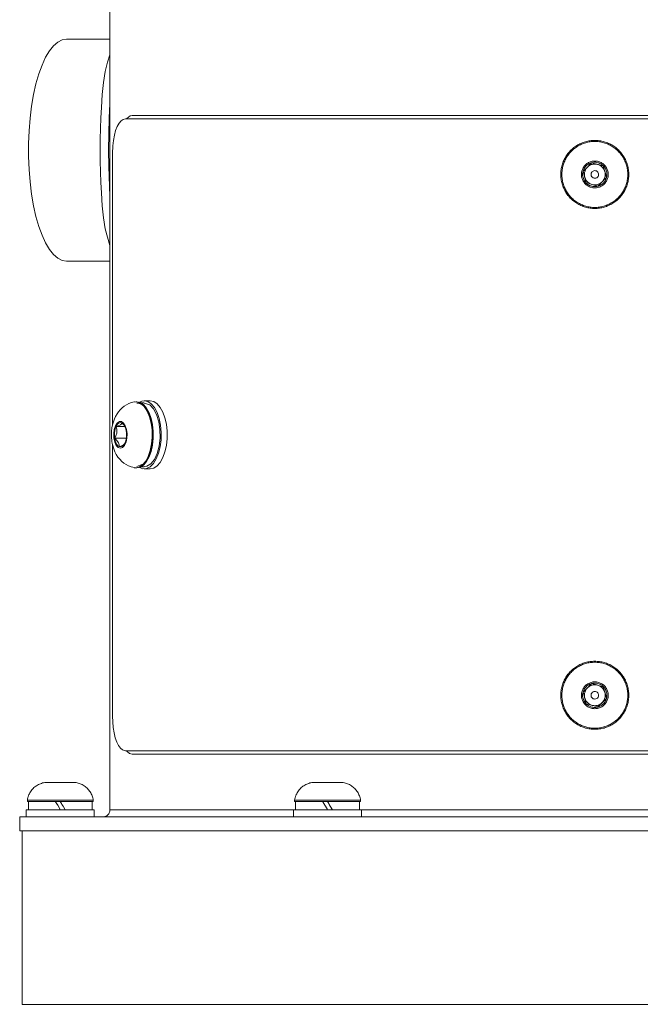
# Model space of a CAD drawing. Units: inches. Extents: x 8.7 to 91.3, y 5.4 to 93.9.
# Drawn here: x 23.8 to 32.8, y 5.7 to 19.9 of the extents above; entities that cross this region are included whole.
import ezdxf

# ---------------------------------------------------------------- set-up
doc = ezdxf.new("R2010")
doc.units = ezdxf.units.IN
doc.layers.add('NXPTZT', color=7, linetype='Continuous', lineweight=0)

# ---------------------------------------------------------------- blocks, each defined once
blk = doc.blocks.new('BLOCK_6')
at = {"layer": 'NXPTZT', "color": 7}
for p, q in [((25.121, 25.574), (25.121, 8.543)), ((25.121, 19.663), (24.493, 19.663)), ((25.159, 14.099), (25.159, 18.01)), ((24.493, 16.458), (25.121, 16.458)), ((25.511, 14.429), (25.494, 14.429)), ((25.615, 14.414), (25.549, 14.414)), ((25.703, 14.444), (25.616, 14.444)), ((25.337, 14.072), (25.211, 14.072)), ((25.159, 9.896), (25.159, 13.81)), ((25.356, 13.903), (25.191, 13.903)), ((25.494, 13.477), (25.511, 13.477)), ((25.547, 13.492), (25.615, 13.492)), ((25.616, 13.462), (25.703, 13.462)), ((23.929, 8.685), (23.929, 8.665)), ((24.88, 8.665), (24.88, 8.685)), ((27.786, 8.685), (27.786, 8.665)), ((28.737, 8.665), (28.737, 8.685)), ((23.914, 8.543), (23.914, 8.443)), ((24.154, 8.543), (24.154, 8.543)), ((24.203, 8.543), (24.203, 8.543)), ((24.606, 8.543), (24.606, 8.545)), ((24.895, 8.443), (24.895, 8.543)), ((27.771, 8.543), (27.771, 8.443)), ((28.011, 8.543), (28.011, 8.543)), ((28.06, 8.543), (28.06, 8.543)), ((28.463, 8.543), (28.463, 8.545)), ((28.752, 8.443), (28.752, 8.543)), ((23.819, 8.443), (23.819, 8.243)), ((23.854, 8.243), (23.854, 5.738))]:
    blk.add_line(p, q, dxfattribs=at)
for points in [[(24.493, 16.458), (24.43, 16.468), (24.367, 16.501), (24.306, 16.554), (24.247, 16.628), (24.192, 16.721), (24.141, 16.833), (24.094, 16.961), (24.053, 17.103), (24.018, 17.259), (23.99, 17.426), (23.968, 17.601), (23.953, 17.782), (23.946, 17.967), (23.946, 18.154), (23.953, 18.339), (23.968, 18.52), (23.99, 18.695), (24.018, 18.862), (24.053, 19.018), (24.094, 19.16), (24.141, 19.288), (24.192, 19.4), (24.247, 19.493), (24.306, 19.567), (24.367, 19.62), (24.43, 19.653), (24.493, 19.663)], [(25.119, 19.436), (25.085, 19.331), (25.054, 19.193), (25.029, 19.036), (25.011, 18.862), (24.997, 18.674), (24.99, 18.526), (24.985, 18.373), (24.982, 18.217), (24.981, 18.06), (24.982, 17.902), (24.985, 17.745), (24.99, 17.593), (24.997, 17.446), (25.011, 17.257), (25.029, 17.084), (25.054, 16.927), (25.119, 16.685)], [(25.121, 18.727), (25.11, 18.527), (25.103, 18.296), (25.101, 18.06), (25.103, 17.823), (25.121, 17.395)], [(25.347, 18.511), (25.313, 18.504), (25.281, 18.483), (25.252, 18.448), (25.226, 18.401), (25.203, 18.343), (25.186, 18.276), (25.172, 18.201), (25.163, 18.121), (25.159, 18.01)], [(25.347, 18.511), (25.518, 18.511), (25.708, 18.511), (25.916, 18.511), (26.142, 18.511), (26.385, 18.511), (26.645, 18.511), (26.92, 18.511), (27.211, 18.511), (27.515, 18.511), (27.833, 18.511), (28.163, 18.511), (28.505, 18.511), (28.857, 18.511), (29.218, 18.511), (29.588, 18.511), (29.965, 18.511), (30.348, 18.511), (30.736, 18.511), (31.128, 18.511), (31.523, 18.511), (31.92, 18.511), (32.317, 18.511), (32.714, 18.511), (33.109, 18.511)], [(25.443, 18.561), (25.411, 18.554), (25.366, 18.515)], [(25.443, 18.561), (25.601, 18.561), (25.778, 18.561), (25.973, 18.561), (26.186, 18.561), (26.415, 18.561), (26.661, 18.561), (26.923, 18.561), (27.199, 18.561), (27.489, 18.561), (27.792, 18.561), (28.108, 18.561), (28.435, 18.561), (28.773, 18.561), (29.12, 18.561), (29.476, 18.561), (29.839, 18.561), (30.209, 18.561), (30.584, 18.561), (30.964, 18.561), (31.347, 18.561), (31.732, 18.561), (32.118, 18.561), (32.504, 18.561), (32.889, 18.561)], [(31.951, 17.755), (31.969, 17.773), (32.011, 17.815), (32.052, 17.856), (32.074, 17.877)], [(31.995, 17.587), (31.986, 17.622), (31.976, 17.661), (31.961, 17.715), (31.951, 17.755)], [(32.012, 17.816), (32.003, 17.806), (31.995, 17.796), (31.988, 17.785), (31.982, 17.774), (31.977, 17.761), (31.973, 17.749), (31.97, 17.736), (31.969, 17.723), (31.968, 17.71), (31.969, 17.697), (31.97, 17.684), (31.973, 17.671)], [(32.157, 17.855), (32.145, 17.858), (32.132, 17.859), (32.118, 17.86), (32.105, 17.859), (32.092, 17.858), (32.08, 17.855), (32.067, 17.851), (32.055, 17.846), (32.043, 17.84), (32.032, 17.833), (32.022, 17.825), (32.012, 17.816)], [(32.074, 17.877), (32.108, 17.868), (32.147, 17.858), (32.201, 17.843), (32.241, 17.833)], [(32.263, 17.749), (32.26, 17.761), (32.255, 17.773), (32.249, 17.785), (32.241, 17.796), (32.234, 17.806), (32.225, 17.816), (32.215, 17.825), (32.205, 17.833), (32.194, 17.84), (32.182, 17.846), (32.17, 17.851), (32.157, 17.855)], [(32.241, 17.833), (32.25, 17.797), (32.261, 17.759), (32.275, 17.705), (32.286, 17.665)], [(31.973, 17.671), (31.977, 17.659), (31.982, 17.646), (31.988, 17.635), (31.995, 17.624), (32.003, 17.613), (32.012, 17.604), (32.022, 17.595), (32.032, 17.587), (32.043, 17.58), (32.055, 17.574), (32.067, 17.569), (32.079, 17.565)], [(32.286, 17.665), (32.265, 17.644), (32.224, 17.603), (32.181, 17.56), (32.163, 17.542)], [(32.225, 17.603), (32.234, 17.613), (32.241, 17.624), (32.248, 17.635), (32.255, 17.646), (32.26, 17.659), (32.263, 17.671), (32.266, 17.684), (32.268, 17.697), (32.269, 17.71), (32.268, 17.723), (32.266, 17.736), (32.263, 17.749)], [(32.163, 17.542), (32.128, 17.552), (32.09, 17.562), (32.036, 17.577), (31.995, 17.587)], [(32.079, 17.565), (32.092, 17.562), (32.105, 17.56), (32.118, 17.56), (32.131, 17.56), (32.144, 17.562), (32.157, 17.565), (32.169, 17.569), (32.182, 17.574), (32.194, 17.58), (32.205, 17.587), (32.215, 17.595), (32.225, 17.603)], [(25.474, 14.427), (25.472, 14.427), (25.47, 14.427), (25.43, 14.418), (25.393, 14.403), (25.358, 14.385), (25.326, 14.365), (25.297, 14.342), (25.27, 14.315), (25.245, 14.286), (25.224, 14.255), (25.203, 14.22), (25.187, 14.184), (25.171, 14.142), (25.159, 14.099), (25.15, 14.052), (25.144, 14.004), (25.142, 13.955), (25.144, 13.905), (25.146, 13.881), (25.15, 13.857)], [(25.494, 13.477), (25.545, 13.488), (25.593, 13.521), (25.637, 13.573), (25.674, 13.643), (25.703, 13.727), (25.722, 13.822), (25.731, 13.922), (25.729, 14.024), (25.716, 14.123), (25.693, 14.214), (25.66, 14.293), (25.62, 14.356), (25.574, 14.401), (25.525, 14.425), (25.473, 14.427)], [(25.511, 13.477), (25.56, 13.488), (25.608, 13.519), (25.651, 13.568), (25.688, 13.635), (25.717, 13.715), (25.737, 13.806), (25.747, 13.903), (25.747, 14.003), (25.737, 14.1), (25.717, 14.191), (25.688, 14.272), (25.651, 14.338), (25.608, 14.388), (25.56, 14.419), (25.511, 14.429)], [(25.511, 14.41), (25.535, 14.412), (25.593, 14.384), (25.646, 14.327), (25.69, 14.245), (25.722, 14.142), (25.739, 14.027), (25.741, 13.907), (25.727, 13.79), (25.698, 13.684), (25.657, 13.596), (25.606, 13.533), (25.511, 13.496)], [(25.616, 14.444), (25.668, 14.433), (25.718, 14.399), (25.763, 14.346), (25.802, 14.274), (25.831, 14.188), (25.851, 14.091), (25.861, 13.988), (25.859, 13.883), (25.846, 13.781), (25.822, 13.687), (25.789, 13.605), (25.748, 13.54), (25.701, 13.493), (25.65, 13.467), (25.598, 13.464), (25.546, 13.483)], [(25.546, 14.424), (25.58, 14.439), (25.616, 14.444)], [(25.615, 13.496), (25.653, 13.499), (25.71, 13.533), (25.762, 13.596), (25.803, 13.684), (25.831, 13.79), (25.845, 13.908), (25.843, 14.028), (25.826, 14.143), (25.794, 14.245), (25.75, 14.327), (25.697, 14.384), (25.615, 14.41)], [(25.703, 13.462), (25.754, 13.473), (25.802, 13.505), (25.847, 13.556), (25.885, 13.625), (25.915, 13.708), (25.936, 13.801), (25.947, 13.902), (25.947, 14.005), (25.936, 14.105), (25.915, 14.199), (25.885, 14.282), (25.847, 14.35), (25.802, 14.402), (25.754, 14.433), (25.703, 14.444)], [(25.191, 13.903), (25.208, 13.938), (25.219, 13.977), (25.22, 14.032), (25.211, 14.072)], [(25.211, 14.072), (25.232, 14.079), (25.272, 14.097), (25.29, 14.114), (25.294, 14.122)], [(25.294, 14.122), (25.32, 14.097), (25.336, 14.077)], [(25.15, 13.857), (25.155, 13.827), (25.161, 13.798), (25.175, 13.752), (25.192, 13.708), (25.213, 13.669), (25.237, 13.632), (25.262, 13.6), (25.291, 13.571), (25.321, 13.545), (25.355, 13.523), (25.391, 13.504), (25.428, 13.49), (25.45, 13.485), (25.473, 13.481)], [(25.254, 13.784), (25.254, 13.809), (25.246, 13.836), (25.22, 13.874), (25.191, 13.903)], [(25.332, 13.824), (25.315, 13.809), (25.276, 13.791), (25.254, 13.784)], [(25.473, 13.479), (25.483, 13.478), (25.494, 13.477)], [(31.951, 10.242), (31.969, 10.259), (32.011, 10.302), (32.052, 10.343), (32.074, 10.364)], [(31.995, 10.074), (31.986, 10.109), (31.976, 10.147), (31.961, 10.201), (31.951, 10.242)], [(32.012, 10.303), (32.003, 10.293), (31.995, 10.283), (31.988, 10.272), (31.982, 10.26), (31.977, 10.248), (31.973, 10.235), (31.97, 10.223), (31.969, 10.21), (31.968, 10.196), (31.969, 10.183), (31.97, 10.171), (31.973, 10.158)], [(32.157, 10.341), (32.145, 10.345), (32.132, 10.346), (32.118, 10.347), (32.105, 10.346), (32.092, 10.345), (32.08, 10.341), (32.067, 10.338), (32.055, 10.333), (32.043, 10.327), (32.032, 10.32), (32.022, 10.312), (32.012, 10.303)], [(32.074, 10.364), (32.108, 10.355), (32.147, 10.345), (32.201, 10.33), (32.241, 10.319)], [(32.263, 10.235), (32.26, 10.248), (32.255, 10.26), (32.249, 10.272), (32.241, 10.283), (32.234, 10.293), (32.225, 10.303), (32.215, 10.312), (32.205, 10.319), (32.194, 10.327), (32.182, 10.333), (32.17, 10.338), (32.157, 10.341)], [(32.225, 10.09), (32.234, 10.1), (32.241, 10.11), (32.248, 10.121), (32.255, 10.133), (32.26, 10.145), (32.263, 10.158), (32.266, 10.17), (32.268, 10.183), (32.269, 10.196), (32.268, 10.21), (32.266, 10.223), (32.263, 10.235)], [(32.241, 10.319), (32.25, 10.284), (32.261, 10.246), (32.275, 10.192), (32.286, 10.152)], [(31.973, 10.158), (31.977, 10.145), (31.982, 10.133), (31.988, 10.121), (31.995, 10.11), (32.003, 10.1), (32.012, 10.09), (32.022, 10.081), (32.032, 10.073), (32.043, 10.067), (32.055, 10.06), (32.067, 10.055), (32.079, 10.051)], [(32.079, 10.051), (32.092, 10.049), (32.105, 10.047), (32.118, 10.046), (32.131, 10.047), (32.144, 10.049), (32.157, 10.051), (32.169, 10.055), (32.182, 10.06), (32.194, 10.066), (32.205, 10.073), (32.215, 10.081), (32.225, 10.09)], [(32.286, 10.152), (32.265, 10.13), (32.224, 10.089), (32.181, 10.047), (32.163, 10.029)], [(32.163, 10.029), (32.128, 10.038), (32.09, 10.049), (32.036, 10.063), (31.995, 10.074)], [(25.159, 9.896), (25.161, 9.812), (25.169, 9.73), (25.181, 9.653), (25.197, 9.583), (25.219, 9.522), (25.243, 9.471), (25.272, 9.433), (25.303, 9.408), (25.347, 9.395)], [(25.347, 9.395), (25.518, 9.395), (25.708, 9.395), (25.916, 9.395), (26.142, 9.395), (26.385, 9.395), (26.645, 9.395), (26.92, 9.395), (27.211, 9.395), (27.515, 9.395), (27.833, 9.395), (28.163, 9.395), (28.505, 9.395), (28.857, 9.395), (29.218, 9.395), (29.588, 9.395), (29.965, 9.395), (30.348, 9.395), (30.736, 9.395), (31.128, 9.395), (31.523, 9.395), (31.92, 9.395), (32.317, 9.395), (32.714, 9.395), (33.109, 9.395)], [(25.367, 9.39), (25.372, 9.383), (25.401, 9.357), (25.443, 9.345)], [(25.443, 9.345), (25.601, 9.345), (25.778, 9.345), (25.973, 9.345), (26.186, 9.345), (26.415, 9.345), (26.661, 9.345), (26.923, 9.345), (27.199, 9.345), (27.489, 9.345), (27.792, 9.345), (28.108, 9.345), (28.435, 9.345), (28.773, 9.345), (29.12, 9.345), (29.476, 9.345), (29.839, 9.345), (30.209, 9.345), (30.584, 9.345), (30.964, 9.345), (31.347, 9.345), (31.732, 9.345), (32.118, 9.345), (32.504, 9.345), (32.889, 9.345)], [(24.211, 8.94), (24.195, 8.939), (24.18, 8.937), (24.164, 8.934), (24.149, 8.931), (24.134, 8.926), (24.119, 8.921), (24.104, 8.915), (24.09, 8.908), (24.076, 8.901), (24.063, 8.892), (24.05, 8.884), (24.038, 8.874), (24.025, 8.864), (24.014, 8.853), (24.003, 8.842), (23.993, 8.83), (23.983, 8.817), (23.974, 8.804), (23.966, 8.791), (23.958, 8.777), (23.952, 8.763), (23.946, 8.748), (23.94, 8.734), (23.936, 8.719), (23.932, 8.703), (23.929, 8.685)], [(24.211, 8.94), (24.226, 8.94), (24.268, 8.94), (24.33, 8.94), (24.405, 8.94)], [(24.405, 8.94), (24.479, 8.94), (24.541, 8.94), (24.583, 8.94), (24.598, 8.94)], [(24.88, 8.685), (24.878, 8.7), (24.874, 8.715), (24.87, 8.731), (24.864, 8.746), (24.859, 8.76), (24.852, 8.774), (24.844, 8.788), (24.837, 8.802), (24.828, 8.815), (24.818, 8.827), (24.808, 8.839), (24.797, 8.851), (24.786, 8.862), (24.774, 8.872), (24.762, 8.882), (24.749, 8.891), (24.736, 8.899), (24.722, 8.907), (24.707, 8.913), (24.693, 8.92), (24.678, 8.925), (24.663, 8.93), (24.648, 8.933), (24.632, 8.937), (24.617, 8.939), (24.598, 8.94)], [(28.068, 8.94), (28.052, 8.939), (28.037, 8.937), (28.021, 8.934), (28.006, 8.931), (27.991, 8.926), (27.976, 8.921), (27.961, 8.915), (27.947, 8.908), (27.933, 8.901), (27.92, 8.892), (27.907, 8.884), (27.894, 8.874), (27.882, 8.864), (27.871, 8.853), (27.86, 8.842), (27.85, 8.83), (27.84, 8.817), (27.831, 8.804), (27.823, 8.791), (27.816, 8.777), (27.809, 8.763), (27.802, 8.748), (27.797, 8.734), (27.793, 8.719), (27.789, 8.703), (27.786, 8.685)], [(28.068, 8.94), (28.083, 8.94), (28.125, 8.94), (28.188, 8.94), (28.261, 8.94)], [(28.261, 8.94), (28.335, 8.94), (28.398, 8.94), (28.44, 8.94), (28.455, 8.94)], [(28.737, 8.685), (28.735, 8.7), (28.731, 8.715), (28.726, 8.731), (28.722, 8.746), (28.715, 8.76), (28.709, 8.774), (28.702, 8.788), (28.693, 8.802), (28.684, 8.815), (28.675, 8.827), (28.665, 8.839), (28.654, 8.851), (28.643, 8.862), (28.631, 8.872), (28.619, 8.882), (28.606, 8.891), (28.592, 8.899), (28.579, 8.907), (28.564, 8.913), (28.55, 8.92), (28.535, 8.925), (28.52, 8.93), (28.505, 8.933), (28.489, 8.937), (28.474, 8.939), (28.455, 8.94)], [(23.929, 8.685), (23.94, 8.685), (23.976, 8.685), (24.032, 8.685), (24.108, 8.685), (24.198, 8.685), (24.299, 8.685), (24.405, 8.685)], [(23.929, 8.665), (23.94, 8.665), (23.976, 8.665), (24.032, 8.665), (24.108, 8.665), (24.198, 8.665), (24.299, 8.665), (24.405, 8.665)], [(23.944, 8.664), (23.944, 8.604), (23.944, 8.544)], [(24.149, 8.664), (24.169, 8.664), (24.224, 8.664), (24.275, 8.664), (24.335, 8.664)], [(24.405, 8.685), (24.51, 8.685), (24.611, 8.685), (24.701, 8.685), (24.777, 8.685), (24.833, 8.685), (24.869, 8.685), (24.88, 8.685)], [(24.405, 8.665), (24.51, 8.665), (24.611, 8.665), (24.701, 8.665), (24.777, 8.665), (24.833, 8.665), (24.869, 8.665), (24.88, 8.665)], [(24.474, 8.545), (24.444, 8.597), (24.429, 8.622), (24.421, 8.635), (24.405, 8.665)], [(24.865, 8.664), (24.85, 8.664), (24.803, 8.665), (24.73, 8.665), (24.635, 8.665), (24.524, 8.665), (24.405, 8.665)], [(24.865, 8.544), (24.865, 8.604), (24.865, 8.664)], [(27.786, 8.685), (27.798, 8.685), (27.833, 8.685), (27.889, 8.685), (27.965, 8.685), (28.055, 8.685), (28.156, 8.685), (28.261, 8.685)], [(27.786, 8.665), (27.798, 8.665), (27.833, 8.665), (27.889, 8.665), (27.965, 8.665), (28.055, 8.665), (28.156, 8.665), (28.261, 8.665)], [(27.801, 8.664), (27.8, 8.604), (27.8, 8.544)], [(28.006, 8.664), (28.025, 8.664), (28.081, 8.664), (28.132, 8.664), (28.192, 8.664)], [(28.261, 8.685), (28.367, 8.685), (28.468, 8.685), (28.558, 8.685), (28.633, 8.685), (28.69, 8.685), (28.725, 8.685), (28.737, 8.685)], [(28.261, 8.665), (28.367, 8.665), (28.468, 8.665), (28.558, 8.665), (28.633, 8.665), (28.69, 8.665), (28.725, 8.665), (28.737, 8.665)], [(28.331, 8.545), (28.301, 8.597), (28.286, 8.622), (28.278, 8.635), (28.261, 8.665)], [(28.722, 8.664), (28.706, 8.664), (28.66, 8.665), (28.587, 8.665), (28.492, 8.665), (28.381, 8.665), (28.261, 8.665)], [(28.722, 8.544), (28.722, 8.604), (28.722, 8.664)], [(24.895, 8.543), (24.884, 8.543), (24.853, 8.543), (24.802, 8.543), (24.733, 8.543), (24.65, 8.543), (24.556, 8.543), (24.456, 8.543), (24.353, 8.543), (24.253, 8.543), (24.159, 8.543), (24.076, 8.543), (24.007, 8.543), (23.956, 8.543), (23.925, 8.543), (23.914, 8.543)], [(23.944, 8.544), (23.96, 8.544), (24.006, 8.544), (24.079, 8.543), (24.174, 8.543), (24.285, 8.543), (24.405, 8.543)], [(24.405, 8.543), (24.397, 8.557), (24.367, 8.609), (24.351, 8.636), (24.335, 8.664)], [(24.335, 8.664), (24.337, 8.661), (24.367, 8.609), (24.397, 8.557), (24.405, 8.543)], [(24.474, 8.545), (24.534, 8.545), (24.585, 8.545), (24.66, 8.544)], [(24.474, 8.545), (24.568, 8.545), (24.655, 8.545), (24.731, 8.545), (24.804, 8.544), (24.85, 8.544), (24.865, 8.544), (24.849, 8.544), (24.803, 8.544), (24.658, 8.544)], [(25.021, 8.443), (25.035, 8.444), (25.048, 8.447), (25.062, 8.452), (25.074, 8.459), (25.085, 8.467), (25.095, 8.477), (25.104, 8.488), (25.111, 8.5), (25.116, 8.512), (25.119, 8.526), (25.121, 8.54), (25.121, 8.543)], [(27.771, 8.543), (27.469, 8.543), (27.182, 8.543), (26.911, 8.543), (26.657, 8.543), (26.419, 8.543), (26.2, 8.543), (25.999, 8.543), (25.818, 8.543), (25.657, 8.543), (25.516, 8.543), (25.396, 8.543), (25.297, 8.543), (25.22, 8.543), (25.165, 8.543), (25.132, 8.543), (25.121, 8.543)], [(28.752, 8.543), (28.742, 8.543), (28.71, 8.543), (28.659, 8.543), (28.59, 8.543), (28.507, 8.543), (28.413, 8.543), (28.313, 8.543), (28.21, 8.543), (28.11, 8.543), (28.016, 8.543), (27.933, 8.543), (27.864, 8.543), (27.813, 8.543), (27.781, 8.543), (27.771, 8.543)], [(27.8, 8.544), (27.816, 8.544), (27.862, 8.544), (27.936, 8.543), (28.031, 8.543), (28.142, 8.543), (28.261, 8.543)], [(28.261, 8.543), (28.254, 8.557), (28.224, 8.609), (28.208, 8.636), (28.192, 8.664)], [(28.192, 8.664), (28.194, 8.661), (28.224, 8.609), (28.254, 8.557), (28.261, 8.543)], [(28.331, 8.545), (28.391, 8.545), (28.442, 8.545), (28.517, 8.544)], [(35.484, 8.543), (35.137, 8.543), (34.78, 8.543), (34.416, 8.543), (34.044, 8.543), (33.666, 8.543), (33.283, 8.543), (32.897, 8.543), (32.508, 8.543), (32.118, 8.543), (31.728, 8.543), (31.34, 8.543), (30.953, 8.543), (30.571, 8.543), (30.193, 8.543), (29.821, 8.543), (29.456, 8.543), (29.1, 8.543), (28.753, 8.543)], [(33.15, 8.443), (32.739, 8.443), (32.325, 8.443), (31.911, 8.443), (31.498, 8.443), (31.086, 8.443), (30.677, 8.443), (30.271, 8.443), (29.87, 8.443), (29.475, 8.443), (29.086, 8.443), (28.705, 8.443), (28.332, 8.443), (27.968, 8.443), (27.615, 8.443), (27.273, 8.443), (26.944, 8.443), (26.626, 8.443), (26.323, 8.443), (26.034, 8.443), (25.76, 8.443), (25.502, 8.443), (25.261, 8.443), (25.036, 8.443), (24.829, 8.443), (24.641, 8.443), (24.47, 8.443), (24.319, 8.443), (24.187, 8.443), (24.075, 8.443), (23.983, 8.443), (23.911, 8.443), (23.86, 8.443), (23.829, 8.443), (23.819, 8.443)], [(33.15, 8.243), (32.739, 8.243), (32.325, 8.243), (31.911, 8.243), (31.498, 8.243), (31.086, 8.243), (30.677, 8.243), (30.271, 8.243), (29.87, 8.243), (29.475, 8.243), (29.086, 8.243), (28.705, 8.243), (28.332, 8.243), (27.968, 8.243), (27.615, 8.243), (27.273, 8.243), (26.944, 8.243), (26.626, 8.243), (26.323, 8.243), (26.034, 8.243), (25.76, 8.243), (25.502, 8.243), (25.261, 8.243), (25.036, 8.243), (24.829, 8.243), (24.641, 8.243), (24.47, 8.243), (24.319, 8.243), (24.187, 8.243), (24.075, 8.243), (23.983, 8.243), (23.911, 8.243), (23.86, 8.243), (23.829, 8.243), (23.819, 8.243)], [(33.146, 5.738), (32.736, 5.738), (32.324, 5.738), (31.912, 5.738), (31.5, 5.738), (31.09, 5.738), (30.683, 5.738), (30.279, 5.738), (29.88, 5.738), (29.486, 5.738), (29.099, 5.738), (28.719, 5.738), (28.348, 5.738), (27.986, 5.738), (27.634, 5.738), (27.294, 5.738), (26.965, 5.738), (26.65, 5.738), (26.348, 5.738), (26.06, 5.738), (25.787, 5.738), (25.53, 5.738), (25.29, 5.738), (25.066, 5.738), (24.86, 5.738), (24.672, 5.738), (24.503, 5.738), (24.352, 5.738), (24.221, 5.738), (24.109, 5.738), (24.018, 5.738), (23.946, 5.738), (23.895, 5.738), (23.864, 5.738), (23.854, 5.738)]]:
    blk.add_lwpolyline(points, dxfattribs=at)
for points in [[(32.118, 18.201), (32.135, 18.2), (32.153, 18.199), (32.169, 18.198), (32.187, 18.196), (32.204, 18.193), (32.22, 18.19), (32.237, 18.186), (32.254, 18.182), (32.27, 18.177), (32.286, 18.171), (32.302, 18.165), (32.318, 18.158), (32.333, 18.151), (32.349, 18.143), (32.364, 18.135), (32.378, 18.126), (32.393, 18.117), (32.407, 18.107), (32.421, 18.097), (32.434, 18.086), (32.447, 18.075), (32.459, 18.063), (32.471, 18.051), (32.483, 18.038), (32.494, 18.025), (32.505, 18.012), (32.515, 17.999), (32.525, 17.984), (32.535, 17.97), (32.544, 17.955), (32.552, 17.94), (32.559, 17.925), (32.567, 17.909), (32.573, 17.894), (32.579, 17.878), (32.585, 17.861), (32.59, 17.845), (32.595, 17.829), (32.598, 17.812), (32.602, 17.795), (32.604, 17.778), (32.606, 17.761), (32.608, 17.744), (32.609, 17.727), (32.609, 17.71), (32.609, 17.693), (32.608, 17.676), (32.606, 17.659), (32.604, 17.642), (32.602, 17.625), (32.598, 17.608), (32.595, 17.591), (32.59, 17.574), (32.585, 17.558), (32.579, 17.542), (32.573, 17.526), (32.567, 17.51), (32.559, 17.495), (32.552, 17.479), (32.544, 17.465), (32.535, 17.45), (32.525, 17.435), (32.515, 17.422), (32.505, 17.408), (32.494, 17.394), (32.483, 17.382), (32.471, 17.369), (32.459, 17.357), (32.447, 17.345), (32.434, 17.334), (32.421, 17.323), (32.407, 17.313), (32.393, 17.303), (32.378, 17.294), (32.364, 17.285), (32.349, 17.276), (32.333, 17.269), (32.318, 17.261), (32.302, 17.255), (32.286, 17.249), (32.27, 17.243), (32.254, 17.238), (32.237, 17.233), (32.22, 17.23), (32.204, 17.227), (32.187, 17.224), (32.169, 17.222), (32.153, 17.22), (32.135, 17.219), (32.118, 17.219), (32.101, 17.219), (32.084, 17.22), (32.067, 17.222), (32.05, 17.224), (32.033, 17.227), (32.016, 17.23), (32, 17.233), (31.983, 17.238), (31.967, 17.243), (31.95, 17.249), (31.934, 17.255), (31.919, 17.261), (31.903, 17.269), (31.888, 17.276), (31.873, 17.285), (31.858, 17.294), (31.844, 17.303), (31.83, 17.313), (31.816, 17.323), (31.803, 17.334), (31.79, 17.345), (31.777, 17.357), (31.765, 17.369), (31.753, 17.382), (31.742, 17.394), (31.731, 17.408), (31.721, 17.422), (31.711, 17.435), (31.702, 17.45), (31.693, 17.465), (31.685, 17.479), (31.677, 17.495), (31.67, 17.51), (31.663, 17.526), (31.657, 17.542), (31.651, 17.558), (31.646, 17.574), (31.642, 17.591), (31.638, 17.608), (31.635, 17.625), (31.632, 17.642), (31.63, 17.659), (31.629, 17.676), (31.628, 17.693), (31.627, 17.71), (31.628, 17.727), (31.629, 17.744), (31.63, 17.761), (31.632, 17.778), (31.635, 17.795), (31.638, 17.812), (31.642, 17.829), (31.646, 17.845), (31.651, 17.861), (31.657, 17.878), (31.663, 17.894), (31.67, 17.909), (31.677, 17.925), (31.685, 17.94), (31.693, 17.955), (31.702, 17.97), (31.711, 17.984), (31.721, 17.999), (31.731, 18.012), (31.742, 18.025), (31.753, 18.038), (31.765, 18.051), (31.777, 18.063), (31.79, 18.075), (31.803, 18.086), (31.816, 18.097), (31.83, 18.107), (31.844, 18.117), (31.858, 18.126), (31.873, 18.135), (31.888, 18.143), (31.903, 18.151), (31.919, 18.158), (31.934, 18.165), (31.95, 18.171), (31.967, 18.177), (31.983, 18.182), (32, 18.186), (32.016, 18.19), (32.033, 18.193), (32.05, 18.196), (32.067, 18.198), (32.084, 18.199), (32.101, 18.2)], [(32.118, 18.186), (32.135, 18.186), (32.152, 18.185), (32.168, 18.183), (32.185, 18.181), (32.201, 18.178), (32.217, 18.175), (32.234, 18.172), (32.249, 18.167), (32.265, 18.162), (32.281, 18.157), (32.297, 18.151), (32.312, 18.145), (32.327, 18.137), (32.342, 18.13), (32.356, 18.122), (32.371, 18.113), (32.384, 18.104), (32.398, 18.095), (32.411, 18.085), (32.424, 18.074), (32.437, 18.064), (32.449, 18.052), (32.461, 18.041), (32.472, 18.028), (32.483, 18.016), (32.493, 18.003), (32.503, 17.99), (32.513, 17.976), (32.522, 17.962), (32.53, 17.948), (32.538, 17.933), (32.546, 17.918), (32.553, 17.903), (32.559, 17.888), (32.566, 17.872), (32.571, 17.857), (32.576, 17.841), (32.58, 17.825), (32.584, 17.809), (32.587, 17.793), (32.589, 17.776), (32.591, 17.759), (32.593, 17.743), (32.594, 17.726), (32.594, 17.71), (32.594, 17.693), (32.593, 17.677), (32.591, 17.66), (32.589, 17.644), (32.587, 17.627), (32.584, 17.611), (32.58, 17.595), (32.576, 17.579), (32.571, 17.563), (32.566, 17.547), (32.559, 17.532), (32.553, 17.516), (32.546, 17.501), (32.538, 17.486), (32.53, 17.472), (32.522, 17.458), (32.513, 17.444), (32.503, 17.43), (32.493, 17.417), (32.483, 17.404), (32.472, 17.392), (32.461, 17.379), (32.449, 17.368), (32.437, 17.356), (32.424, 17.345), (32.411, 17.335), (32.398, 17.325), (32.384, 17.315), (32.371, 17.306), (32.356, 17.298), (32.342, 17.29), (32.327, 17.282), (32.312, 17.275), (32.297, 17.269), (32.281, 17.263), (32.265, 17.257), (32.249, 17.252), (32.234, 17.248), (32.217, 17.244), (32.201, 17.241), (32.185, 17.239), (32.168, 17.237), (32.152, 17.235), (32.135, 17.234), (32.118, 17.234), (32.102, 17.234), (32.085, 17.235), (32.068, 17.237), (32.052, 17.239), (32.036, 17.241), (32.019, 17.244), (32.003, 17.248), (31.987, 17.252), (31.971, 17.257), (31.955, 17.263), (31.94, 17.269), (31.925, 17.275), (31.91, 17.282), (31.895, 17.29), (31.88, 17.298), (31.866, 17.306), (31.852, 17.315), (31.839, 17.325), (31.825, 17.335), (31.813, 17.345), (31.8, 17.356), (31.788, 17.368), (31.776, 17.379), (31.765, 17.392), (31.754, 17.404), (31.743, 17.417), (31.733, 17.43), (31.724, 17.444), (31.715, 17.458), (31.706, 17.472), (31.698, 17.486), (31.691, 17.501), (31.684, 17.516), (31.677, 17.532), (31.671, 17.547), (31.666, 17.563), (31.661, 17.579), (31.657, 17.595), (31.653, 17.611), (31.65, 17.627), (31.647, 17.644), (31.645, 17.66), (31.644, 17.677), (31.643, 17.693), (31.642, 17.71), (31.643, 17.726), (31.644, 17.743), (31.645, 17.759), (31.647, 17.776), (31.65, 17.793), (31.653, 17.809), (31.657, 17.825), (31.661, 17.841), (31.666, 17.857), (31.671, 17.872), (31.677, 17.888), (31.684, 17.903), (31.691, 17.918), (31.698, 17.933), (31.706, 17.948), (31.715, 17.962), (31.724, 17.976), (31.733, 17.99), (31.743, 18.003), (31.754, 18.016), (31.765, 18.028), (31.776, 18.041), (31.788, 18.052), (31.8, 18.064), (31.813, 18.074), (31.825, 18.085), (31.839, 18.095), (31.852, 18.104), (31.866, 18.113), (31.88, 18.122), (31.895, 18.13), (31.91, 18.137), (31.925, 18.145), (31.94, 18.151), (31.955, 18.157), (31.971, 18.162), (31.987, 18.167), (32.003, 18.172), (32.019, 18.175), (32.036, 18.178), (32.052, 18.181), (32.068, 18.183), (32.085, 18.185), (32.102, 18.186)], [(32.118, 17.903), (32.132, 17.903), (32.145, 17.901), (32.158, 17.899), (32.172, 17.896), (32.185, 17.892), (32.197, 17.887), (32.209, 17.881), (32.221, 17.874), (32.232, 17.866), (32.242, 17.858), (32.253, 17.849), (32.262, 17.839), (32.271, 17.829), (32.279, 17.818), (32.286, 17.807), (32.292, 17.795), (32.298, 17.782), (32.302, 17.769), (32.306, 17.757), (32.309, 17.743), (32.311, 17.73), (32.312, 17.717), (32.312, 17.703), (32.311, 17.69), (32.309, 17.676), (32.306, 17.663), (32.302, 17.65), (32.298, 17.637), (32.292, 17.625), (32.286, 17.613), (32.279, 17.602), (32.271, 17.591), (32.262, 17.58), (32.253, 17.571), (32.242, 17.562), (32.232, 17.553), (32.221, 17.546), (32.209, 17.539), (32.197, 17.533), (32.185, 17.528), (32.172, 17.524), (32.158, 17.521), (32.145, 17.518), (32.132, 17.517), (32.118, 17.516), (32.105, 17.517), (32.092, 17.518), (32.078, 17.521), (32.065, 17.524), (32.052, 17.528), (32.04, 17.533), (32.028, 17.539), (32.016, 17.546), (32.005, 17.553), (31.994, 17.562), (31.984, 17.571), (31.974, 17.58), (31.966, 17.591), (31.958, 17.602), (31.951, 17.613), (31.944, 17.625), (31.939, 17.637), (31.934, 17.65), (31.93, 17.663), (31.928, 17.676), (31.926, 17.69), (31.925, 17.703), (31.925, 17.717), (31.926, 17.73), (31.928, 17.743), (31.93, 17.757), (31.934, 17.769), (31.939, 17.782), (31.944, 17.795), (31.951, 17.807), (31.958, 17.818), (31.966, 17.829), (31.974, 17.839), (31.984, 17.849), (31.994, 17.858), (32.005, 17.866), (32.016, 17.874), (32.028, 17.881), (32.04, 17.887), (32.052, 17.892), (32.065, 17.896), (32.078, 17.899), (32.092, 17.901), (32.105, 17.903)], [(32.118, 17.885), (32.134, 17.885), (32.149, 17.882), (32.164, 17.879), (32.178, 17.875), (32.192, 17.869), (32.206, 17.862), (32.219, 17.854), (32.231, 17.844), (32.242, 17.834), (32.253, 17.823), (32.262, 17.81), (32.27, 17.797), (32.277, 17.784), (32.283, 17.77), (32.288, 17.755), (32.291, 17.74), (32.293, 17.725), (32.293, 17.71), (32.293, 17.695), (32.291, 17.68), (32.288, 17.664), (32.283, 17.65), (32.277, 17.636), (32.27, 17.622), (32.262, 17.609), (32.253, 17.597), (32.242, 17.586), (32.231, 17.575), (32.219, 17.566), (32.206, 17.558), (32.192, 17.551), (32.178, 17.545), (32.164, 17.541), (32.149, 17.537), (32.134, 17.535), (32.118, 17.535), (32.103, 17.535), (32.088, 17.537), (32.073, 17.541), (32.059, 17.545), (32.044, 17.551), (32.031, 17.558), (32.018, 17.566), (32.005, 17.575), (31.994, 17.586), (31.984, 17.597), (31.975, 17.609), (31.967, 17.622), (31.959, 17.636), (31.954, 17.65), (31.949, 17.664), (31.946, 17.68), (31.943, 17.695), (31.943, 17.71), (31.943, 17.725), (31.946, 17.74), (31.949, 17.755), (31.954, 17.77), (31.959, 17.784), (31.967, 17.797), (31.975, 17.81), (31.984, 17.823), (31.994, 17.834), (32.005, 17.844), (32.018, 17.854), (32.031, 17.862), (32.044, 17.869), (32.059, 17.875), (32.073, 17.879), (32.088, 17.882), (32.103, 17.885)], [(32.118, 17.765), (32.128, 17.764), (32.141, 17.76), (32.152, 17.753), (32.162, 17.744), (32.168, 17.732), (32.172, 17.72), (32.173, 17.706), (32.17, 17.693), (32.165, 17.681), (32.156, 17.67), (32.146, 17.662), (32.134, 17.657), (32.12, 17.655), (32.107, 17.656), (32.094, 17.661), (32.083, 17.668), (32.074, 17.677), (32.067, 17.689), (32.064, 17.702), (32.064, 17.716), (32.067, 17.728), (32.073, 17.741), (32.082, 17.751), (32.093, 17.758), (32.105, 17.763)], [(25.272, 13.76), (25.304, 13.77), (25.332, 13.8), (25.353, 13.848), (25.366, 13.906), (25.369, 13.969), (25.361, 14.031), (25.343, 14.084), (25.319, 14.124), (25.288, 14.144), (25.257, 14.144), (25.226, 14.124), (25.201, 14.084), (25.183, 14.031), (25.176, 13.969), (25.179, 13.906), (25.191, 13.848), (25.213, 13.8), (25.241, 13.77)], [(25.272, 14.129), (25.302, 14.118), (25.329, 14.087), (25.348, 14.041), (25.358, 13.984), (25.358, 13.923), (25.348, 13.865), (25.329, 13.819), (25.302, 13.788), (25.272, 13.778), (25.242, 13.788), (25.216, 13.819), (25.197, 13.865), (25.186, 13.923), (25.186, 13.984), (25.197, 14.041), (25.216, 14.087), (25.242, 14.118)], [(32.118, 10.687), (32.135, 10.687), (32.153, 10.686), (32.169, 10.685), (32.187, 10.683), (32.204, 10.68), (32.22, 10.677), (32.237, 10.673), (32.254, 10.668), (32.27, 10.663), (32.286, 10.658), (32.302, 10.652), (32.318, 10.645), (32.333, 10.638), (32.349, 10.63), (32.364, 10.622), (32.378, 10.613), (32.393, 10.604), (32.407, 10.594), (32.421, 10.583), (32.434, 10.573), (32.447, 10.561), (32.459, 10.55), (32.471, 10.538), (32.483, 10.525), (32.494, 10.512), (32.505, 10.499), (32.515, 10.485), (32.525, 10.471), (32.535, 10.457), (32.544, 10.442), (32.552, 10.427), (32.559, 10.412), (32.567, 10.396), (32.573, 10.38), (32.579, 10.364), (32.585, 10.348), (32.59, 10.332), (32.595, 10.315), (32.598, 10.298), (32.602, 10.282), (32.604, 10.265), (32.606, 10.248), (32.608, 10.231), (32.609, 10.214), (32.609, 10.196), (32.609, 10.179), (32.608, 10.162), (32.606, 10.145), (32.604, 10.128), (32.602, 10.111), (32.598, 10.094), (32.595, 10.078), (32.59, 10.061), (32.585, 10.045), (32.579, 10.029), (32.573, 10.012), (32.567, 9.997), (32.559, 9.981), (32.552, 9.966), (32.544, 9.951), (32.535, 9.936), (32.525, 9.922), (32.515, 9.908), (32.505, 9.894), (32.494, 9.881), (32.483, 9.868), (32.471, 9.855), (32.459, 9.843), (32.447, 9.832), (32.434, 9.821), (32.421, 9.81), (32.407, 9.8), (32.393, 9.79), (32.378, 9.78), (32.364, 9.771), (32.349, 9.763), (32.333, 9.755), (32.318, 9.748), (32.302, 9.741), (32.286, 9.735), (32.27, 9.73), (32.254, 9.724), (32.237, 9.72), (32.22, 9.716), (32.204, 9.713), (32.187, 9.71), (32.169, 9.708), (32.153, 9.707), (32.135, 9.706), (32.118, 9.706), (32.101, 9.706), (32.084, 9.707), (32.067, 9.708), (32.05, 9.71), (32.033, 9.713), (32.016, 9.716), (32, 9.72), (31.983, 9.724), (31.967, 9.73), (31.95, 9.735), (31.934, 9.741), (31.919, 9.748), (31.903, 9.755), (31.888, 9.763), (31.873, 9.771), (31.858, 9.78), (31.844, 9.79), (31.83, 9.8), (31.816, 9.81), (31.803, 9.821), (31.79, 9.832), (31.777, 9.843), (31.765, 9.855), (31.753, 9.868), (31.742, 9.881), (31.731, 9.894), (31.721, 9.908), (31.711, 9.922), (31.702, 9.936), (31.693, 9.951), (31.685, 9.966), (31.677, 9.981), (31.67, 9.997), (31.663, 10.012), (31.657, 10.029), (31.651, 10.045), (31.646, 10.061), (31.642, 10.078), (31.638, 10.094), (31.635, 10.111), (31.632, 10.128), (31.63, 10.145), (31.629, 10.162), (31.628, 10.179), (31.627, 10.196), (31.628, 10.214), (31.629, 10.231), (31.63, 10.248), (31.632, 10.265), (31.635, 10.282), (31.638, 10.298), (31.642, 10.315), (31.646, 10.332), (31.651, 10.348), (31.657, 10.364), (31.663, 10.38), (31.67, 10.396), (31.677, 10.412), (31.685, 10.427), (31.693, 10.442), (31.702, 10.457), (31.711, 10.471), (31.721, 10.485), (31.731, 10.499), (31.742, 10.512), (31.753, 10.525), (31.765, 10.538), (31.777, 10.55), (31.79, 10.561), (31.803, 10.573), (31.816, 10.583), (31.83, 10.594), (31.844, 10.604), (31.858, 10.613), (31.873, 10.622), (31.888, 10.63), (31.903, 10.638), (31.919, 10.645), (31.934, 10.652), (31.95, 10.658), (31.967, 10.663), (31.983, 10.668), (32, 10.673), (32.016, 10.677), (32.033, 10.68), (32.05, 10.683), (32.067, 10.685), (32.084, 10.686), (32.101, 10.687)], [(32.118, 10.672), (32.135, 10.672), (32.152, 10.671), (32.168, 10.67), (32.185, 10.668), (32.201, 10.665), (32.217, 10.662), (32.234, 10.658), (32.249, 10.654), (32.265, 10.649), (32.281, 10.644), (32.297, 10.638), (32.312, 10.631), (32.327, 10.624), (32.342, 10.617), (32.356, 10.608), (32.371, 10.6), (32.384, 10.591), (32.398, 10.582), (32.411, 10.572), (32.424, 10.561), (32.437, 10.55), (32.449, 10.539), (32.461, 10.527), (32.472, 10.515), (32.483, 10.502), (32.493, 10.49), (32.503, 10.476), (32.513, 10.463), (32.522, 10.449), (32.53, 10.435), (32.538, 10.42), (32.546, 10.405), (32.553, 10.39), (32.559, 10.375), (32.566, 10.359), (32.571, 10.344), (32.576, 10.328), (32.58, 10.312), (32.584, 10.295), (32.587, 10.279), (32.589, 10.263), (32.591, 10.246), (32.593, 10.23), (32.594, 10.213), (32.594, 10.196), (32.594, 10.18), (32.593, 10.163), (32.591, 10.147), (32.589, 10.13), (32.587, 10.114), (32.584, 10.098), (32.58, 10.081), (32.576, 10.065), (32.571, 10.049), (32.566, 10.034), (32.559, 10.018), (32.553, 10.003), (32.546, 9.988), (32.538, 9.973), (32.53, 9.959), (32.522, 9.944), (32.513, 9.93), (32.503, 9.917), (32.493, 9.904), (32.483, 9.891), (32.472, 9.878), (32.461, 9.866), (32.449, 9.854), (32.437, 9.843), (32.424, 9.832), (32.411, 9.822), (32.398, 9.812), (32.384, 9.802), (32.371, 9.793), (32.356, 9.784), (32.342, 9.776), (32.327, 9.769), (32.312, 9.762), (32.297, 9.755), (32.281, 9.749), (32.265, 9.744), (32.249, 9.739), (32.234, 9.735), (32.217, 9.731), (32.201, 9.728), (32.185, 9.725), (32.168, 9.723), (32.152, 9.722), (32.135, 9.721), (32.118, 9.721), (32.102, 9.721), (32.085, 9.722), (32.068, 9.723), (32.052, 9.725), (32.036, 9.728), (32.019, 9.731), (32.003, 9.735), (31.987, 9.739), (31.971, 9.744), (31.955, 9.749), (31.94, 9.755), (31.925, 9.762), (31.91, 9.769), (31.895, 9.776), (31.88, 9.784), (31.866, 9.793), (31.852, 9.802), (31.839, 9.812), (31.825, 9.822), (31.813, 9.832), (31.8, 9.843), (31.788, 9.854), (31.776, 9.866), (31.765, 9.878), (31.754, 9.891), (31.743, 9.904), (31.733, 9.917), (31.724, 9.93), (31.715, 9.944), (31.706, 9.959), (31.698, 9.973), (31.691, 9.988), (31.684, 10.003), (31.677, 10.018), (31.671, 10.034), (31.666, 10.049), (31.661, 10.065), (31.657, 10.081), (31.653, 10.098), (31.65, 10.114), (31.647, 10.13), (31.645, 10.147), (31.644, 10.163), (31.643, 10.18), (31.642, 10.196), (31.643, 10.213), (31.644, 10.23), (31.645, 10.246), (31.647, 10.263), (31.65, 10.279), (31.653, 10.295), (31.657, 10.312), (31.661, 10.328), (31.666, 10.344), (31.671, 10.359), (31.677, 10.375), (31.684, 10.39), (31.691, 10.405), (31.698, 10.42), (31.706, 10.435), (31.715, 10.449), (31.724, 10.463), (31.733, 10.476), (31.743, 10.49), (31.754, 10.502), (31.765, 10.515), (31.776, 10.527), (31.788, 10.539), (31.8, 10.55), (31.813, 10.561), (31.825, 10.572), (31.839, 10.582), (31.852, 10.591), (31.866, 10.6), (31.88, 10.608), (31.895, 10.617), (31.91, 10.624), (31.925, 10.631), (31.94, 10.638), (31.955, 10.644), (31.971, 10.649), (31.987, 10.654), (32.003, 10.658), (32.019, 10.662), (32.036, 10.665), (32.052, 10.668), (32.068, 10.67), (32.085, 10.671), (32.102, 10.672)], [(32.118, 10.39), (32.132, 10.39), (32.145, 10.388), (32.158, 10.386), (32.172, 10.382), (32.185, 10.378), (32.197, 10.373), (32.209, 10.367), (32.221, 10.36), (32.232, 10.353), (32.242, 10.345), (32.253, 10.336), (32.262, 10.326), (32.271, 10.316), (32.279, 10.305), (32.286, 10.293), (32.292, 10.281), (32.298, 10.269), (32.302, 10.256), (32.306, 10.243), (32.309, 10.23), (32.311, 10.217), (32.312, 10.203), (32.312, 10.19), (32.311, 10.176), (32.309, 10.163), (32.306, 10.15), (32.302, 10.137), (32.298, 10.124), (32.292, 10.112), (32.286, 10.1), (32.279, 10.088), (32.271, 10.077), (32.262, 10.067), (32.253, 10.057), (32.242, 10.048), (32.232, 10.04), (32.221, 10.032), (32.209, 10.026), (32.197, 10.02), (32.185, 10.015), (32.172, 10.01), (32.158, 10.007), (32.145, 10.005), (32.132, 10.004), (32.118, 10.003), (32.105, 10.004), (32.092, 10.005), (32.078, 10.007), (32.065, 10.01), (32.052, 10.015), (32.04, 10.02), (32.028, 10.026), (32.016, 10.032), (32.005, 10.04), (31.994, 10.048), (31.984, 10.057), (31.974, 10.067), (31.966, 10.077), (31.958, 10.088), (31.951, 10.1), (31.944, 10.112), (31.939, 10.124), (31.934, 10.137), (31.93, 10.15), (31.928, 10.163), (31.926, 10.176), (31.925, 10.19), (31.925, 10.203), (31.926, 10.217), (31.928, 10.23), (31.93, 10.243), (31.934, 10.256), (31.939, 10.269), (31.944, 10.281), (31.951, 10.293), (31.958, 10.305), (31.966, 10.316), (31.974, 10.326), (31.984, 10.336), (31.994, 10.345), (32.005, 10.353), (32.016, 10.36), (32.028, 10.367), (32.04, 10.373), (32.052, 10.378), (32.065, 10.382), (32.078, 10.386), (32.092, 10.388), (32.105, 10.39)], [(32.118, 10.372), (32.134, 10.371), (32.149, 10.369), (32.164, 10.366), (32.178, 10.361), (32.192, 10.355), (32.206, 10.348), (32.219, 10.34), (32.231, 10.331), (32.242, 10.32), (32.253, 10.309), (32.262, 10.297), (32.27, 10.284), (32.277, 10.271), (32.283, 10.256), (32.288, 10.242), (32.291, 10.227), (32.293, 10.212), (32.293, 10.196), (32.293, 10.181), (32.291, 10.166), (32.288, 10.151), (32.283, 10.137), (32.277, 10.122), (32.27, 10.109), (32.262, 10.096), (32.253, 10.084), (32.242, 10.072), (32.231, 10.062), (32.219, 10.053), (32.206, 10.045), (32.192, 10.038), (32.178, 10.032), (32.164, 10.027), (32.149, 10.024), (32.134, 10.022), (32.118, 10.021), (32.103, 10.022), (32.088, 10.024), (32.073, 10.027), (32.059, 10.032), (32.044, 10.038), (32.031, 10.045), (32.018, 10.053), (32.005, 10.062), (31.994, 10.072), (31.984, 10.084), (31.975, 10.096), (31.967, 10.109), (31.959, 10.122), (31.954, 10.137), (31.949, 10.151), (31.946, 10.166), (31.943, 10.181), (31.943, 10.196), (31.943, 10.212), (31.946, 10.227), (31.949, 10.242), (31.954, 10.256), (31.959, 10.271), (31.967, 10.284), (31.975, 10.297), (31.984, 10.309), (31.994, 10.32), (32.005, 10.331), (32.018, 10.34), (32.031, 10.348), (32.044, 10.355), (32.059, 10.361), (32.073, 10.366), (32.088, 10.369), (32.103, 10.371)], [(32.118, 10.251), (32.128, 10.251), (32.141, 10.246), (32.152, 10.24), (32.162, 10.23), (32.168, 10.219), (32.172, 10.206), (32.173, 10.193), (32.17, 10.18), (32.165, 10.168), (32.156, 10.157), (32.146, 10.149), (32.134, 10.144), (32.12, 10.142), (32.107, 10.143), (32.094, 10.147), (32.083, 10.154), (32.074, 10.164), (32.067, 10.176), (32.064, 10.189), (32.064, 10.202), (32.067, 10.215), (32.073, 10.227), (32.082, 10.237), (32.093, 10.245), (32.105, 10.25)]]:
    blk.add_lwpolyline(points, close=True, dxfattribs=at)
for points in [[(24.335, 8.664), (24.335, 8.664), (24.241, 8.664), (24.241, 8.664), (24.241, 8.664), (24.154, 8.664), (24.154, 8.664), (24.154, 8.664), (24.079, 8.664), (24.079, 8.664), (24.079, 8.664), (24.006, 8.664), (24.006, 8.664), (24.006, 8.664), (23.959, 8.664), (23.959, 8.664), (23.959, 8.664), (23.944, 8.664), (23.944, 8.664), (23.944, 8.664), (23.959, 8.664), (23.959, 8.664), (23.959, 8.664), (24.006, 8.664), (24.006, 8.664), (24.006, 8.664), (24.151, 8.664), (24.151, 8.664)], [(28.192, 8.664), (28.192, 8.664), (28.098, 8.664), (28.098, 8.664), (28.098, 8.664), (28.011, 8.664), (28.011, 8.664), (28.011, 8.664), (27.935, 8.664), (27.935, 8.664), (27.935, 8.664), (27.862, 8.664), (27.862, 8.664), (27.862, 8.664), (27.816, 8.664), (27.816, 8.664), (27.816, 8.664), (27.801, 8.664), (27.801, 8.664), (27.801, 8.664), (27.816, 8.664), (27.816, 8.664), (27.816, 8.664), (27.862, 8.664), (27.862, 8.664), (27.862, 8.664), (28.008, 8.664), (28.008, 8.664)], [(28.331, 8.545), (28.331, 8.545), (28.425, 8.545), (28.425, 8.545), (28.425, 8.545), (28.512, 8.545), (28.512, 8.545), (28.512, 8.545), (28.588, 8.545), (28.588, 8.545), (28.588, 8.545), (28.661, 8.544), (28.661, 8.544), (28.661, 8.544), (28.706, 8.544), (28.706, 8.544), (28.706, 8.544), (28.722, 8.544), (28.722, 8.544), (28.722, 8.544), (28.706, 8.544), (28.706, 8.544), (28.706, 8.544), (28.66, 8.544), (28.66, 8.544), (28.66, 8.544), (28.515, 8.544), (28.515, 8.544)]]:
    blk.add_open_spline(points, degree=3, knots=[0, 0, 0, 0, 1, 1, 1, 2, 2, 2, 3, 3, 3, 4, 4, 4, 5, 5, 5, 6, 6, 6, 7, 7, 7, 8, 8, 8, 9, 9, 9, 9], dxfattribs=at)

msp = doc.modelspace()

# ---------------------------------------------------------------- block references
at = {"layer": 'NXPTZT'}
msp.add_blockref('BLOCK_6', (0, 0), dxfattribs=at)

doc.saveas('drawing.dxf')
